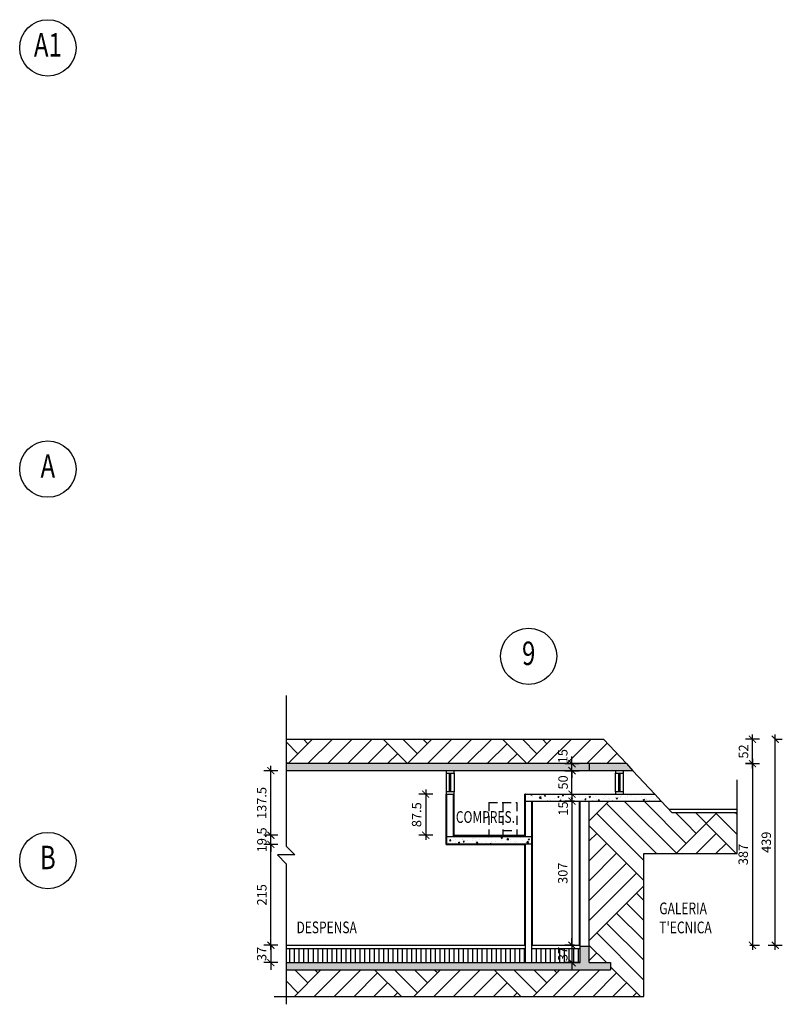
# Model space of a CAD drawing. Units: centimetres. Extents: x -228 to 101, y -84 to 53.
# Drawn here: x 84 to 100, y -11 to 10 of the extents above; entities that cross this region are included whole.
import ezdxf
from ezdxf.enums import TextEntityAlignment as Align

# ---------------------------------------------------------------- set-up
doc = ezdxf.new("R2010")
doc.units = ezdxf.units.CM
doc.header["$LTSCALE"] = 0.75
doc.header["$MEASUREMENT"] = 0
doc.header["$PDMODE"] = 2
doc.linetypes.add('HIDDEN', pattern=[0.375, 0.25, -0.125])
doc.layers.get('0').update_dxf_attribs({"color": 120, "linetype": 'CONTINUOUS'})
doc.layers.get('DEFPOINTS').update_dxf_attribs({"linetype": 'CONTINUOUS'})
for name, color, linetype in [('ACOT', 7, 'CONTINUOUS'), ('AEQCOMPRE', 3, 'HIDDEN'), ('AESQADU', 2, 'CONTINUOUS'), ('AESQPEIT', 7, 'CONTINUOUS'), ('AHACCONCR', 7, 'CONTINUOUS'), ('AHACTER', 9, 'CONTINUOUS'), ('APARALTN', 1, 'CONTINUOUS'), ('APARCON', 6, 'CONTINUOUS'), ('APARREV', 4, 'CONTINUOUS'), ('ARVEG', 3, 'CONTINUOUS'), ('ASIMEIX', 7, 'CONTINUOUS'), ('ASIMINT', 7, 'CONTINUOUS'), ('ATEXCOM', 2, 'CONTINUOUS'), ('AVISTPAR2', 7, 'CONTINUOUS')]:
    doc.layers.add(name, color=color, linetype=linetype)
doc.layers.add('VPORT', color=7, linetype='CONTINUOUS', plot=False)
doc.styles.add('GEOCAD', font='geocad.shx', dxfattribs={"width": 0.75, "bigfont": '1alf.shx'})
doc.dimstyles.new('DIM-cm100', dxfattribs={"dimtxt": 0.2, "dimasz": 0.15, "dimexe": 0.15, "dimexo": 0.1, "dimgap": 0.09, "dimtad": 1, "dimdec": 1, "dimlfac": 100, "dimrnd": 0.5, "dimzin": 12, "dimdsep": 46, "dimtxsty": 'GEOCAD', "dimblk1": 'ARCHTICK', "dimblk2": 'ARCHTICK', "dimsah": 1, "dimcen": 0.09, "dimdle": 0.1, "dimclrd": 4, "dimclre": 4, "dimclrt": 256, "dimadec": 0, "dimazin": 3, "dimtfac": 1, "dimtdec": 1, "dimtix": 1, "dimtmove": 2, "dimatfit": 2, "dimldrblk": 'ARCHTICK', "dimfxl": 0, "dimtolj": 1, "dimtzin": 12, "dimarcsym": 0})
pattern_1 = [(50, (7.9875, 11.29805), (0.2869041, -0.02510085), [0.03, -0.33]), (355, (7.9875, 11.29805), (-0.0555005, 0.3008769), [0.024, -0.264]), (100.4514, (8.0114, 11.29596), (0.23140375, 0.2757758), [0.0254961, -0.2804568]), (46.1842, (7.9875, 11.37805), (0.4268964, -0.0662076), [0.045, -0.495]), (96.6356, (8.02307, 11.37253), (0.373865, 0.3896471), [0.0382441, -0.4206852]), (351.1842, (7.9875, 11.37805), (0.3738648, 0.3896474), [0.036, -0.396]), (21, (8.0275, 11.35805), (0.2387628, -0.16104756), [0.03, -0.33]), (326, (8.0275, 11.35805), (0.0973261, 0.29006), [0.024, -0.264]), (71.4514, (8.0474, 11.34463), (0.33608905, 0.1290122), [0.0254961, -0.2804568]), (37.5, (7.9875, 11.29805), (0.00486394, 0.13315754), [0, -0.2608, 0, -0.268, 0, -0.265]), (7.5, (7.9875, 11.29805), (0.10522781, 0.15776468), [0, -0.1528, 0, -0.2548, 0, -0.101]), (327.5, (7.8983, 11.29805), (0.21352897, -0.00902195), [0, -0.1, 0, -0.312, 0, -0.414]), (317.5, (7.8583, 11.29805), (0.23327447, 0.040042), [0, -0.13, 0, -0.2072, 0, -0.294])]
pattern_2 = [(135, (7.9875, -13.9155), (-2.545584, 8e-16), [1.8, -1.8]), (135, (8.1996, -13.7034), (-2.545584, 8e-16), [1.8, -1.8]), (135, (8.4118, -13.4913), (-2.545584, 8e-16), [1.8, -1.8]), (135, (8.6239, -13.2791), (-2.545584, 8e-16), [1.8, -1.8]), (135, (8.836, -13.067), (-2.545584, 8e-16), [1.8, -1.8]), (135, (9.0482, -12.8549), (-2.545584, 8e-16), [1.8, -1.8]), (135, (9.2603, -12.6427), (-2.545584, 8e-16), [1.8, -1.8]), (45, (6.7147, -12.6427), (2.545584, -8e-16), [1.8, -1.8]), (45, (6.5026, -12.4306), (2.545584, -8e-16), [1.8, -1.8]), (45, (6.2904, -12.2185), (2.545584, -8e-16), [1.8, -1.8]), (45, (6.0783, -12.0063), (2.545584, -8e-16), [1.8, -1.8]), (45, (5.8662, -11.7942), (2.545584, -8e-16), [1.8, -1.8]), (45, (5.654, -11.582), (2.545584, -8e-16), [1.8, -1.8]), (45, (5.442, -11.37), (2.545584, -8e-16), [1.8, -1.8])]

# ---------------------------------------------------------------- blocks, each defined once
blk = doc.blocks.new('SIM18')
at = {"color": 7, "linetype": 'Continuous'}
blk.add_circle((-0.006, 0), 0.006, dxfattribs=at)
at = {"color": 2, "style": 'GEOCAD', "width": 0.75}
blk.add_attdef('EH', text='', height=0.005, dxfattribs=at).set_placement((-0.006, 0), align=Align.MIDDLE)
blk = doc.blocks.new('SIM44')
blk.add_lwpolyline([(0.00375, 0), (0.001875, -0.001875), (0.001875, 0.001875), (0, 0)])
blk = doc.blocks.new('SIM17')
at = {"color": 7, "linetype": 'Continuous'}
blk.add_circle((0, 0.006), 0.006, dxfattribs=at)
at = {"color": 2, "style": 'GEOCAD', "width": 0.75}
blk.add_attdef('EV', text='', height=0.005, dxfattribs=at).set_placement((0, 0.006), align=Align.MIDDLE)
blk = doc.blocks.new('_ARCHTICK')
at = {"color": 0, "linetype": 'ByBlock', "const_width": 0.15}
blk.add_lwpolyline([(-0.5, -0.5), (0.5, 0.5)], dxfattribs=at)
blk = doc.blocks.new('*D213')
at = {"layer": 'ACOT', "color": 4, "lineweight": -2}
for p, q in [((89.083, -10.146), (89.083, -9.996)), ((89.233, -10.146), (88.933, -10.146)), ((89.083, -10.146), (89.083, -10.516)), ((89.233, -10.516), (88.933, -10.516)), ((89.083, -10.516), (89.083, -10.666))]:
    blk.add_line(p, q, dxfattribs=at)
at = {"layer": 'DEFPOINTS', "color": 0}
for p in [(89.408, -10.146), (89.083, -10.516), (89.408, -10.516)]:
    blk.add_point(p, dxfattribs=at)
at = {"layer": 'ACOT', "color": 4, "lineweight": -2, "xscale": 0.15, "yscale": 0.15, "zscale": 0.15}
for p, rotation in [((89.083, -10.146), 270), ((89.083, -10.516), 90)]:
    blk.add_blockref('_ARCHTICK', p, dxfattribs=dict(at, rotation=rotation))
at = {"layer": 'ACOT', "insert": (88.887, -10.331), "char_height": 0.2, "attachment_point": 5, "rotation": 90, "style": 'GEOCAD'}
blk.add_mtext('\\A1;37', dxfattribs=at)
blk = doc.blocks.new('*D214')
at = {"layer": 'ACOT', "color": 4, "lineweight": -2}
for p, q in [((89.083, -10.246), (89.083, -7.896)), ((89.233, -7.996), (88.933, -7.996)), ((89.233, -10.146), (88.933, -10.146))]:
    blk.add_line(p, q, dxfattribs=at)
at = {"layer": 'DEFPOINTS', "color": 0}
for p in [(89.083, -7.996), (92.82, -7.996), (89.408, -10.146)]:
    blk.add_point(p, dxfattribs=at)
at = {"layer": 'ACOT', "color": 4, "lineweight": -2, "xscale": 0.15, "yscale": 0.15, "zscale": 0.15}
for p, rotation in [((89.083, -7.996), 90), ((89.083, -10.146), 270)]:
    blk.add_blockref('_ARCHTICK', p, dxfattribs=dict(at, rotation=rotation))
at = {"layer": 'ACOT', "insert": (88.89, -9.071), "char_height": 0.2, "attachment_point": 5, "rotation": 90, "style": 'GEOCAD'}
blk.add_mtext('\\A1;215', dxfattribs=at)
blk = doc.blocks.new('*D215')
at = {"layer": 'ACOT', "color": 4, "lineweight": -2}
for p, q in [((89.083, -7.801), (89.083, -7.651)), ((89.233, -7.801), (88.933, -7.801)), ((89.083, -7.996), (89.083, -7.801)), ((89.233, -7.996), (88.933, -7.996)), ((89.083, -7.996), (89.083, -8.146))]:
    blk.add_line(p, q, dxfattribs=at)
at = {"layer": 'DEFPOINTS', "color": 0}
for p in [(89.083, -7.801), (92.82, -7.801), (92.82, -7.996)]:
    blk.add_point(p, dxfattribs=at)
at = {"layer": 'ACOT', "color": 4, "lineweight": -2, "xscale": 0.15, "yscale": 0.15, "zscale": 0.15}
for p, rotation in [((89.083, -7.801), 270), ((89.083, -7.996), 90)]:
    blk.add_blockref('_ARCHTICK', p, dxfattribs=dict(at, rotation=rotation))
at = {"layer": 'ACOT', "insert": (88.89, -7.899), "char_height": 0.2, "attachment_point": 5, "rotation": 90, "style": 'GEOCAD'}
blk.add_mtext('\\A1;19.5', dxfattribs=at)
blk = doc.blocks.new('*D216')
at = {"layer": 'ACOT', "color": 4, "lineweight": -2}
for p, q in [((89.233, -6.426), (88.933, -6.426)), ((89.083, -7.901), (89.083, -6.326)), ((89.233, -7.801), (88.933, -7.801))]:
    blk.add_line(p, q, dxfattribs=at)
at = {"layer": 'DEFPOINTS', "color": 0}
for p in [(89.083, -6.426), (92.82, -6.426), (92.82, -7.801)]:
    blk.add_point(p, dxfattribs=at)
at = {"layer": 'ACOT', "color": 4, "lineweight": -2, "xscale": 0.15, "yscale": 0.15, "zscale": 0.15}
for p, rotation in [((89.083, -6.426), 90), ((89.083, -7.801), 270)]:
    blk.add_blockref('_ARCHTICK', p, dxfattribs=dict(at, rotation=rotation))
at = {"layer": 'ACOT', "insert": (88.887, -7.114), "char_height": 0.2, "attachment_point": 5, "rotation": 90, "style": 'GEOCAD'}
blk.add_mtext('\\A1;137.5', dxfattribs=at)
blk = doc.blocks.new('*D217')
at = {"layer": 'ACOT', "color": 4, "lineweight": -2}
for p, q in [((95.551, -7.076), (95.348, -7.076)), ((95.498, -6.976), (95.498, -10.246)), ((95.551, -10.146), (95.348, -10.146))]:
    blk.add_line(p, q, dxfattribs=at)
at = {"layer": 'DEFPOINTS', "color": 0}
for p in [(95.651, -7.076), (95.498, -10.146), (95.651, -10.146)]:
    blk.add_point(p, dxfattribs=at)
at = {"layer": 'ACOT', "color": 4, "lineweight": -2, "xscale": 0.15, "yscale": 0.15, "zscale": 0.15}
for p, rotation in [((95.498, -7.076), 90), ((95.498, -10.146), 270)]:
    blk.add_blockref('_ARCHTICK', p, dxfattribs=dict(at, rotation=rotation))
at = {"layer": 'ACOT', "insert": (95.302, -8.611), "char_height": 0.2, "attachment_point": 5, "rotation": 90, "style": 'GEOCAD'}
blk.add_mtext('\\A1;307', dxfattribs=at)
blk = doc.blocks.new('*D218')
at = {"layer": 'ACOT', "color": 4, "lineweight": -2}
for p, q in [((95.498, -10.146), (95.498, -9.996)), ((95.551, -10.146), (95.348, -10.146)), ((95.498, -10.146), (95.498, -10.516)), ((95.648, -10.516), (95.348, -10.516)), ((95.498, -10.516), (95.498, -10.666))]:
    blk.add_line(p, q, dxfattribs=at)
at = {"layer": 'DEFPOINTS', "color": 0}
for p in [(95.651, -10.146), (95.498, -10.516), (96.32, -10.516)]:
    blk.add_point(p, dxfattribs=at)
at = {"layer": 'ACOT', "color": 4, "lineweight": -2, "xscale": 0.15, "yscale": 0.15, "zscale": 0.15}
for p, rotation in [((95.498, -10.146), 270), ((95.498, -10.516), 90)]:
    blk.add_blockref('_ARCHTICK', p, dxfattribs=dict(at, rotation=rotation))
at = {"layer": 'ACOT', "insert": (95.302, -10.331), "char_height": 0.2, "attachment_point": 5, "rotation": 90, "style": 'GEOCAD'}
blk.add_mtext('\\A1;37', dxfattribs=at)
blk = doc.blocks.new('*D219')
at = {"layer": 'ACOT', "color": 4, "lineweight": -2}
for p, q in [((95.498, -6.926), (95.498, -6.776)), ((95.348, -6.926), (95.648, -6.926)), ((95.348, -7.076), (95.648, -7.076)), ((95.498, -6.926), (95.498, -7.076)), ((95.498, -7.076), (95.498, -7.226))]:
    blk.add_line(p, q, dxfattribs=at)
at = {"layer": 'DEFPOINTS', "color": 0}
for p in [(94.544, -6.926), (94.684, -7.076), (95.498, -7.076)]:
    blk.add_point(p, dxfattribs=at)
at = {"layer": 'ACOT', "color": 4, "lineweight": -2, "xscale": 0.15, "yscale": 0.15, "zscale": 0.15}
for p, rotation in [((95.498, -6.926), 270), ((95.498, -7.076), 90)]:
    blk.add_blockref('_ARCHTICK', p, dxfattribs=dict(at, rotation=rotation))
at = {"layer": 'ACOT', "insert": (95.31, -7.232), "char_height": 0.2, "attachment_point": 5, "rotation": 90, "style": 'GEOCAD'}
blk.add_mtext('\\A1;15', dxfattribs=at)
blk = doc.blocks.new('*D220')
at = {"layer": 'ACOT', "color": 4, "lineweight": -2}
for p, q in [((95.498, -6.426), (95.498, -6.276)), ((95.348, -6.426), (95.648, -6.426)), ((95.498, -6.926), (95.498, -6.426)), ((95.348, -6.926), (95.648, -6.926)), ((95.498, -6.926), (95.498, -7.076))]:
    blk.add_line(p, q, dxfattribs=at)
at = {"layer": 'DEFPOINTS', "color": 0}
for p in [(94.079, -6.426), (95.498, -6.426), (94.544, -6.926)]:
    blk.add_point(p, dxfattribs=at)
at = {"layer": 'ACOT', "color": 4, "lineweight": -2, "xscale": 0.15, "yscale": 0.15, "zscale": 0.15}
for p, rotation in [((95.498, -6.426), 270), ((95.498, -6.926), 90)]:
    blk.add_blockref('_ARCHTICK', p, dxfattribs=dict(at, rotation=rotation))
at = {"layer": 'ACOT', "insert": (95.308, -6.676), "char_height": 0.2, "attachment_point": 5, "rotation": 90, "style": 'GEOCAD'}
blk.add_mtext('\\A1;50', dxfattribs=at)
blk = doc.blocks.new('*D221')
at = {"layer": 'ACOT', "color": 4, "lineweight": -2}
for p, q in [((95.348, -6.276), (95.648, -6.276)), ((95.498, -6.276), (95.498, -6.126)), ((95.498, -6.426), (95.498, -6.276)), ((95.348, -6.426), (95.648, -6.426)), ((95.498, -6.426), (95.498, -6.576))]:
    blk.add_line(p, q, dxfattribs=at)
at = {"layer": 'DEFPOINTS', "color": 0}
for p in [(93.94, -6.276), (95.498, -6.276), (94.079, -6.426)]:
    blk.add_point(p, dxfattribs=at)
at = {"layer": 'ACOT', "color": 4, "lineweight": -2, "xscale": 0.15, "yscale": 0.15, "zscale": 0.15}
for p, rotation in [((95.498, -6.276), 270), ((95.498, -6.426), 90)]:
    blk.add_blockref('_ARCHTICK', p, dxfattribs=dict(at, rotation=rotation))
at = {"layer": 'ACOT', "insert": (95.302, -6.117), "char_height": 0.2, "attachment_point": 5, "rotation": 90, "style": 'GEOCAD'}
blk.add_mtext('\\A1;15', dxfattribs=at)
blk = doc.blocks.new('*D222')
at = {"layer": 'ACOT', "color": 4, "lineweight": -2}
for p, q in [((99.192, -6.276), (99.492, -6.276)), ((99.342, -6.176), (99.342, -10.246)), ((99.286, -10.146), (99.492, -10.146))]:
    blk.add_line(p, q, dxfattribs=at)
at = {"layer": 'DEFPOINTS', "color": 0}
for p in [(97.19, -6.276), (99.186, -10.146), (99.342, -10.146)]:
    blk.add_point(p, dxfattribs=at)
at = {"layer": 'ACOT', "color": 4, "lineweight": -2, "xscale": 0.15, "yscale": 0.15, "zscale": 0.15}
for p, rotation in [((99.342, -6.276), 90), ((99.342, -10.146), 270)]:
    blk.add_blockref('_ARCHTICK', p, dxfattribs=dict(at, rotation=rotation))
at = {"layer": 'ACOT', "insert": (99.146, -8.211), "char_height": 0.2, "attachment_point": 5, "rotation": 90, "style": 'GEOCAD'}
blk.add_mtext('\\A1;387', dxfattribs=at)
blk = doc.blocks.new('*D223')
at = {"layer": 'ACOT', "color": 4, "lineweight": -2}
for p, q in [((99.829, -10.246), (99.829, -5.656)), ((99.821, -5.756), (99.979, -5.756)), ((99.679, -10.146), (99.979, -10.146))]:
    blk.add_line(p, q, dxfattribs=at)
at = {"layer": 'DEFPOINTS', "color": 0}
for p in [(99.721, -5.756), (99.829, -5.756), (99.342, -10.146)]:
    blk.add_point(p, dxfattribs=at)
at = {"layer": 'ACOT', "color": 4, "lineweight": -2, "xscale": 0.15, "yscale": 0.15, "zscale": 0.15}
for p, rotation in [((99.829, -5.756), 90), ((99.829, -10.146), 270)]:
    blk.add_blockref('_ARCHTICK', p, dxfattribs=dict(at, rotation=rotation))
at = {"layer": 'ACOT', "insert": (99.637, -7.951), "char_height": 0.2, "attachment_point": 5, "rotation": 90, "style": 'GEOCAD'}
blk.add_mtext('\\A1;439', dxfattribs=at)
blk = doc.blocks.new('*D224')
at = {"layer": 'ACOT', "color": 4, "lineweight": -2}
for p, q in [((99.342, -6.376), (99.342, -5.656)), ((99.492, -5.756), (99.192, -5.756)), ((99.342, -6.276), (99.192, -6.276))]:
    blk.add_line(p, q, dxfattribs=at)
at = {"layer": 'DEFPOINTS', "color": 0}
for p in [(99.342, -5.756), (99.821, -5.756), (99.342, -6.276)]:
    blk.add_point(p, dxfattribs=at)
at = {"layer": 'ACOT', "color": 4, "lineweight": -2, "xscale": 0.15, "yscale": 0.15, "zscale": 0.15}
for p, rotation in [((99.342, -5.756), 90), ((99.342, -6.276), 270)]:
    blk.add_blockref('_ARCHTICK', p, dxfattribs=dict(at, rotation=rotation))
at = {"layer": 'ACOT', "insert": (99.152, -6.016), "char_height": 0.2, "attachment_point": 5, "rotation": 90, "style": 'GEOCAD'}
blk.add_mtext('\\A1;52', dxfattribs=at)
blk = doc.blocks.new('*D225')
at = {"layer": 'ACOT', "color": 4, "lineweight": -2}
for p, q in [((92.382, -6.826), (92.382, -7.901)), ((92.532, -6.926), (92.232, -6.926)), ((92.532, -7.801), (92.232, -7.801))]:
    blk.add_line(p, q, dxfattribs=at)
at = {"layer": 'DEFPOINTS', "color": 0}
for p in [(94.49, -6.926), (92.382, -7.801), (92.76, -7.801)]:
    blk.add_point(p, dxfattribs=at)
at = {"layer": 'ACOT', "color": 4, "lineweight": -2, "xscale": 0.15, "yscale": 0.15, "zscale": 0.15}
for p, rotation in [((92.382, -6.926), 90), ((92.382, -7.801), 270)]:
    blk.add_blockref('_ARCHTICK', p, dxfattribs=dict(at, rotation=rotation))
at = {"layer": 'ACOT', "insert": (92.187, -7.364), "char_height": 0.2, "attachment_point": 5, "rotation": 90, "style": 'GEOCAD'}
blk.add_mtext('\\A1;87.5', dxfattribs=at)

msp = doc.modelspace()

# ---------------------------------------------------------------- hatches: boundary and pattern name
at = {"layer": 'AHACCONCR'}
h = msp.add_hatch(dxfattribs=at)
h.set_pattern_fill('AR-CONC', color=256, scale=0.04, angle=360, style=0)
h.set_pattern_definition(pattern_1)
h.paths.add_polyline_path([(94.5748, -6.2761), (89.408, -6.2761), (89.408, -6.4261), (94.5748, -6.4261)])
h.paths.add_polyline_path([(95.8648, -6.2761), (94.5748, -6.2761), (94.5748, -6.4261), (95.8648, -6.4261)])
h.paths.add_polyline_path([(96.6559, -6.2761), (95.8648, -6.2761), (95.8648, -6.4261), (96.7955, -6.4261)])
h = msp.add_hatch(dxfattribs=at)
h.set_pattern_fill('AR-CONC', color=256, scale=0.04, angle=360, style=0)
h.set_pattern_definition(pattern_1)
h.paths.add_polyline_path([(97.2606, -6.9261), (94.5748, -6.9261), (94.5748, -7.0761), (97.4001, -7.0761)])
h.paths.add_polyline_path([(94.5748, -6.9261), (94.5048, -6.9261), (94.5048, -7.0761), (94.5748, -7.0761)])
h = msp.add_hatch(dxfattribs=at)
h.set_pattern_fill('AR-CONC', color=256, scale=0.04, angle=360, style=0)
h.set_pattern_definition([(50, (7.9875, 11.64805), (0.2869041, -0.02510085), [0.03, -0.33]), (355, (7.9875, 11.64805), (-0.0555005, 0.3008769), [0.024, -0.264]), (100.4514, (8.0114, 11.64596), (0.23140375, 0.2757758), [0.0254961, -0.2804568]), (46.1842, (7.9875, 11.72805), (0.4268964, -0.0662076), [0.045, -0.495]), (96.6356, (8.02307, 11.72253), (0.373865, 0.3896471), [0.0382441, -0.4206852]), (351.1842, (7.9875, 11.72805), (0.3738648, 0.3896474), [0.036, -0.396]), (21, (8.0275, 11.70805), (0.2387628, -0.16104756), [0.03, -0.33]), (326, (8.0275, 11.70805), (0.0973261, 0.29006), [0.024, -0.264]), (71.4514, (8.0474, 11.69463), (0.33608905, 0.1290122), [0.0254961, -0.2804568]), (37.5, (7.9875, 11.64805), (0.00486394, 0.13315754), [0, -0.2608, 0, -0.268, 0, -0.265]), (7.5, (7.9875, 11.64805), (0.10522781, 0.15776468), [0, -0.1528, 0, -0.2548, 0, -0.101]), (327.5, (7.8983, 11.64805), (0.21352897, -0.00902195), [0, -0.1, 0, -0.312, 0, -0.414]), (317.5, (7.8583, 11.64805), (0.23327447, 0.040042), [0, -0.13, 0, -0.2072, 0, -0.294])])
h.paths.add_polyline_path([(94.5748, -7.8311), (92.8348, -7.8311), (92.8348, -7.9811), (94.5748, -7.9811)])
h.paths.add_polyline_path([(94.6448, -7.8311), (94.5748, -7.8311), (94.5748, -7.9811), (94.6448, -7.9811)])
h = msp.add_hatch(dxfattribs=at)
h.set_pattern_fill('AR-CONC', color=256, scale=0.04, angle=360, style=0)
h.set_pattern_definition(pattern_1)
h.paths.add_polyline_path([(96.3198, -10.5161), (95.8648, -10.5161), (95.8648, -10.1661), (95.6748, -10.1661), (95.6748, -10.5161), (94.5748, -10.5161), (94.5748, -10.6661), (96.3198, -10.6661)])
h.paths.add_polyline_path([(94.5748, -10.5161), (89.408, -10.5161), (89.408, -10.6661), (94.5748, -10.6661)])
at = {"layer": 'AHACTER'}
h = msp.add_hatch(dxfattribs=at)
h.set_pattern_fill('AR-PARQ1', color=256, scale=0.15, angle=405, style=0)
h.set_pattern_definition(pattern_2)
h.paths.add_polyline_path([(96.1722, -5.7561), (94.5748, -5.7561), (94.5748, -6.2761), (96.6559, -6.2761)])
h.paths.add_polyline_path([(94.5748, -5.7561), (89.408, -5.7561), (89.408, -6.2761), (94.5748, -6.2761)])
h = msp.add_hatch(dxfattribs=at)
h.set_pattern_fill('AR-PARQ1', color=256, scale=0.15, angle=405, style=0)
h.set_pattern_definition(pattern_2)
h.paths.add_polyline_path([(97.028, -8.1904), (99.0154, -8.1904), (99.0154, -7.5461), (97.8373, -7.5461), (97.4001, -7.0761), (95.8648, -7.0761), (95.8648, -10.1661), (95.8648, -10.5161), (96.3198, -10.5161), (96.3198, -10.6661), (94.5748, -10.6661), (94.5748, -11.2336), (97.028, -11.2336)])
h = msp.add_hatch(dxfattribs=at)
h.set_pattern_fill('AR-PARQ1', color=256, scale=0.15, angle=405, style=0)
h.set_pattern_definition(pattern_2)
h.paths.add_polyline_path([(99.0154, -7.4761), (97.7722, -7.4761), (97.8373, -7.5461), (99.0154, -7.5461)])
h.paths.add_polyline_path([(99.0154, -7.3261), (97.6327, -7.3261), (97.7722, -7.4761), (99.0154, -7.4761)])
h = msp.add_hatch(dxfattribs=at)
h.set_pattern_fill('AR-PARQ1', color=256, scale=0.15, angle=405, style=0)
h.set_pattern_definition(pattern_2)
h.paths.add_polyline_path([(94.5748, -10.6661), (89.408, -10.6661), (89.408, -11.2336), (94.5748, -11.2336)])
at = {"layer": 'APARREV'}
h = msp.add_hatch(dxfattribs=at)
h.set_pattern_fill('ANSI31', color=256, scale=0.8, angle=45, style=0)
h.set_pattern_definition([(90, (7.9875, 11.29805), (-0.1, 1e-17), [])])
h.paths.add_polyline_path([(94.5048, -10.2161), (89.408, -10.2161), (89.408, -10.5161), (94.5048, -10.5161)])
h = msp.add_hatch(dxfattribs=at)
h.set_pattern_fill('ANSI31', color=256, scale=0.8, angle=45, style=0)
h.set_pattern_definition([(90, (143.0395, 835.29537), (-0.1, 1e-17), [])])
h.paths.add_polyline_path([(94.6448, -10.2161), (94.6448, -10.5161), (95.6598, -10.5161), (95.6598, -10.2161)])

# ---------------------------------------------------------------- linework, layer by layer
at = {"layer": 'AEQCOMPRE'}
for p, q in [((93.7262, -7.1011), (93.7262, -7.8011)), ((93.7262, -7.1011), (94.3262, -7.1011)), ((94.0262, -7.1011), (94.0262, -7.8011)), ((94.3262, -7.1011), (94.3262, -7.8011)), ((94.0262, -7.7011), (94.3262, -7.7011))]:
    msp.add_line(p, q, dxfattribs=at)
at = {"layer": 'AESQADU'}
for p, q in [((92.8898, -6.8761), (92.8898, -6.4761)), ((92.9198, -6.8761), (92.9198, -6.4761)), ((96.4955, -6.8761), (96.4955, -6.4761)), ((96.5255, -6.8761), (96.5255, -6.4761))]:
    msp.add_line(p, q, dxfattribs=at)
for points in [[(92.8198, -6.4261), (92.8198, -6.4761), (92.9898, -6.4761), (92.9898, -6.4261), (92.8198, -6.4261)], [(92.8198, -6.8761), (92.8198, -6.9261), (92.9898, -6.9261), (92.9898, -6.8761), (92.8198, -6.8761)]]:
    msp.add_lwpolyline(points, dxfattribs=at)
for points in [[(96.5955, -6.4261), (96.4255, -6.4261), (96.4255, -6.4761), (96.5955, -6.4761)], [(96.5955, -6.8761), (96.4255, -6.8761), (96.4255, -6.9261), (96.5955, -6.9261)]]:
    msp.add_lwpolyline(points, close=True, dxfattribs=at)
at = {"layer": 'AESQPEIT'}
for p, q in [((92.8198, -6.4761), (92.8198, -6.8761)), ((92.9898, -6.4761), (92.9898, -6.8761)), ((96.4255, -6.8761), (96.4255, -6.4761)), ((96.5955, -6.8761), (96.5955, -6.4761))]:
    msp.add_line(p, q, dxfattribs=at)
at = {"layer": 'APARALTN'}
for p, q in [((92.8348, -7.8311), (92.8348, -6.9261)), ((92.9748, -7.8311), (92.9748, -6.9261)), ((94.5048, -7.8311), (94.5048, -7.0761)), ((94.6448, -7.8311), (94.6448, -7.0761)), ((95.6748, -10.1661), (95.6748, -7.0761)), ((95.8648, -10.1661), (95.8648, -7.0761)), ((94.5048, -10.5161), (94.5048, -7.9811)), ((94.6448, -10.5161), (94.6448, -7.9811)), ((89.408, -10.2161), (94.5048, -10.2161)), ((94.6448, -10.2161), (95.6748, -10.2161))]:
    msp.add_line(p, q, dxfattribs=at)
at = {"layer": 'APARCON'}
for p, q in [((96.6559, -6.2761), (89.408, -6.2761)), ((95.8648, -6.2761), (95.8648, -6.4261)), ((96.6559, -6.2761), (96.7955, -6.4261)), ((96.7955, -6.4261), (89.408, -6.4261)), ((94.5048, -6.9261), (97.2606, -6.9261)), ((94.5048, -7.0761), (94.5048, -6.9261)), ((94.5048, -7.0761), (97.4001, -7.0761)), ((97.2606, -6.9261), (97.4001, -7.0761)), ((99.0154, -7.3261), (97.6327, -7.3261)), ((92.8348, -7.9811), (92.8348, -7.8311)), ((92.8348, -7.8311), (94.6448, -7.8311)), ((94.6448, -7.9811), (94.6448, -7.8311)), ((92.8348, -7.9811), (94.6448, -7.9811)), ((95.6748, -10.5161), (95.6748, -10.1661)), ((95.6748, -10.1661), (95.8648, -10.1661)), ((95.8648, -10.5161), (95.8648, -10.1661)), ((89.408, -10.5161), (95.6748, -10.5161)), ((89.408, -10.6661), (96.3198, -10.6661)), ((95.8648, -10.5161), (96.3198, -10.5161)), ((96.3198, -10.5161), (96.3198, -10.6661))]:
    msp.add_line(p, q, dxfattribs=at)
at = {"layer": 'APARREV'}
for p, q in [((92.8198, -7.9961), (92.8198, -6.9261)), ((92.9898, -7.8011), (92.9898, -6.9261)), ((94.4898, -7.8011), (94.4898, -6.9261)), ((94.5048, -6.9261), (94.4898, -6.9261)), ((94.6598, -10.1461), (94.6598, -7.0761)), ((95.6507, -7.0761), (95.6507, -10.1461)), ((99.0154, -7.2561), (97.5676, -7.2561)), ((92.9898, -7.8011), (94.4898, -7.8011)), ((92.8198, -7.9961), (94.4898, -7.9961)), ((94.4898, -10.1461), (94.4898, -7.9961)), ((89.408, -10.1461), (94.4898, -10.1461)), ((94.6598, -10.1461), (95.6507, -10.1461))]:
    msp.add_line(p, q, dxfattribs=at)
at = {"layer": 'ARVEG'}
for p, q in [((89.408, -5.7561), (96.1722, -5.7561)), ((96.1722, -5.7561), (96.6559, -6.2761)), ((97.4001, -7.0761), (97.6327, -7.3261))]:
    msp.add_line(p, q, dxfattribs=at)
at = {"layer": 'ASIMINT'}
for p, q in [((89.408, -4.8227), (89.408, -8.0322)), ((89.408, -8.4072), (89.408, -11.4035))]:
    msp.add_line(p, q, dxfattribs=at)
at = {"layer": 'AVISTPAR2'}
msp.add_line((96.7955, -6.4261), (97.2606, -6.9261), dxfattribs=at)
at = {"layer": 'VPORT'}
for p, q in [((99.0154, -8.1904), (99.0154, -6.6209)), ((97.028, -11.2336), (97.028, -8.1904)), ((97.028, -8.1904), (99.0154, -8.1904)), ((89.1508, -11.2336), (97.028, -11.2336))]:
    msp.add_line(p, q, dxfattribs=at)

# ---------------------------------------------------------------- block references
at = {"layer": 'ASIMEIX', "xscale": 100, "yscale": 100, "zscale": 100}
for name, p, values in [('SIM18', (84.9309, 8.975), {'EH': 'A1'}), ('SIM18', (84.9309, 0), {'EH': 'A'}), ('SIM17', (94.5748, -4.5888), {'EV': '9'}), ('SIM18', (84.9309, -8.34), {'EH': 'B'})]:
    msp.add_blockref(name, p, dxfattribs=at).add_auto_attribs(values)
at = {"layer": 'ASIMINT', "xscale": 100, "yscale": 100, "zscale": 100, "rotation": 89.99999999999999}
msp.add_blockref('SIM44', (89.408, -8.4072), dxfattribs=at)

# ---------------------------------------------------------------- texts
at = {"layer": 'ATEXCOM', "style": 'GEOCAD', "width": 0.75}
for s, p in [('%%UCOMPRES.', (93.0238, -7.5379)), ('%%UGALERIA', (97.3584, -9.4855)), ('%%UDESPENSA', (89.6289, -9.89)), ("%%UT'ECNICA", (97.3584, -9.8909))]:
    msp.add_text(s, height=0.25, dxfattribs=at).set_placement(p)

# ---------------------------------------------------------------- dimensions: what is measured, and where the dimension line sits
at = {"layer": 'ACOT'}
for base, p1, p2, picture, middle in [((99.3415, -5.7561), (99.3415, -6.2761), (99.8212, -5.7561), '*D224', (99.1515, -6.0161)), ((99.8288, -5.7561), (99.3415, -10.1461), (99.7212, -5.7561), '*D223', (99.6374, -7.9511)), ((95.4977, -6.4261), (94.5444, -6.9261), (94.0792, -6.4261), '*D220', (95.3077, -6.6761)), ((99.3415, -10.1461), (97.1897, -6.2761), (99.1859, -10.1461), '*D222', (99.1462, -8.2111)), ((89.0825, -6.4261), (92.8198, -7.8011), (92.8198, -6.4261), '*D216', (88.8872, -7.1136)), ((92.3818, -7.8011), (94.4898, -6.9261), (92.7602, -7.8011), '*D225', (92.1865, -7.3636)), ((95.4977, -10.1461), (95.6507, -7.0761), (95.6507, -10.1461), '*D217', (95.3024, -8.6111)), ((89.0825, -7.8011), (92.8198, -7.9961), (92.8198, -7.8011), '*D215', (88.8899, -7.8986)), ((89.0825, -7.9961), (89.408, -10.1461), (92.8198, -7.9961), '*D214', (88.8899, -9.0711)), ((89.0825, -10.5161), (89.408, -10.1461), (89.408, -10.5161), '*D213', (88.8872, -10.3311)), ((95.4977, -10.5161), (95.6507, -10.1461), (96.3198, -10.5161), '*D218', (95.3024, -10.3311))]:
    dim = msp.add_linear_dim(base=base, p1=p1, p2=p2, angle=90, dimstyle='DIM-cm100', dxfattribs=at)
    dim.commit()
    dim.dimension.update_dxf_attribs({"geometry": picture, "text_midpoint": middle})
for base, p1, p2, picture, middle in [((95.4977, -6.2761), (94.0792, -6.4261), (93.9397, -6.2761), '*D221', (95.3019, -6.1167)), ((95.4977, -7.0761), (94.5444, -6.9261), (94.6839, -7.0761), '*D219', (95.3099, -7.2318))]:
    dim = msp.add_linear_dim(base=base, p1=p1, p2=p2, angle=90, dimstyle='DIM-cm100', dxfattribs=at)
    dim.commit()
    dim.dimension.update_dxf_attribs({"geometry": picture, "text_midpoint": middle, "dimtype": 160})

doc.saveas('drawing.dxf')
